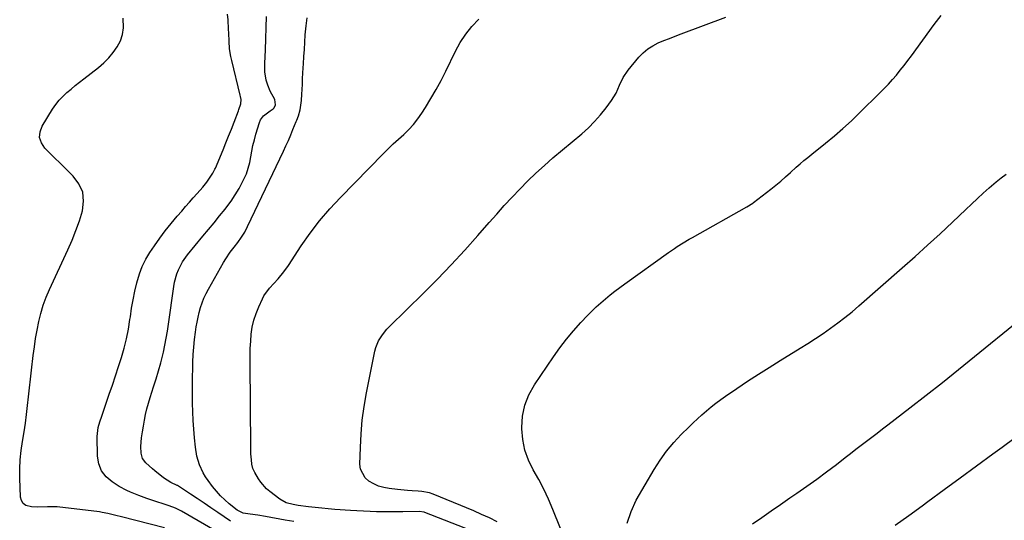
# Model space of a CAD drawing. Units: inches. Extents: x 1900906 to 1906478, y 474888 to 480178.
# Drawn here: x 1903187 to 1903688, y 475306 to 475560 of the extents above; entities that cross this region are included whole.
import ezdxf

# ---------------------------------------------------------------- set-up
doc = ezdxf.new("R2010")
doc.units = ezdxf.units.IN
doc.header["$MEASUREMENT"] = 0
doc.layers.add('7', color=7, linetype='Continuous')
doc.layers.add('8', color=7, linetype='Continuous')

msp = doc.modelspace()

# ---------------------------------------------------------------- linework, layer by layer
at = {"layer": '7', "color": 18}
for points in [[(1903286.24, 475300.63, 1842), (1903269.35, 475310.38, 1842), (1903266.31, 475311.91, 1842), (1903263.12, 475313.13, 1842), (1903253.82, 475316.2, 1842), (1903251.74, 475316.91, 1842), (1903247.6, 475318.38, 1842), (1903243.51, 475320, 1842), (1903241.52, 475320.91, 1842), (1903237.68, 475323.03, 1842), (1903234.07, 475325.25, 1842), (1903231.01, 475327.86, 1842), (1903228.63, 475330.86, 1842), (1903227.27, 475334.44, 1842), (1903226.58, 475338.4, 1842), (1903226.43, 475348.38, 1842), (1903226.94, 475352.91, 1842), (1903227.83, 475355.85, 1842), (1903228.82, 475358.76, 1842), (1903229.31, 475360.22, 1842), (1903232.6, 475369.86, 1842), (1903234.19, 475374.54, 1842), (1903235.76, 475379.23, 1842), (1903237.3, 475383.93, 1842), (1903238.83, 475388.64, 1842), (1903240.22, 475393.37, 1842), (1903241.43, 475398.15, 1842), (1903242.39, 475402.98, 1842), (1903243.17, 475407.85, 1842), (1903243.35, 475409.22, 1842), (1903244.01, 475413.61, 1842), (1903244.76, 475417.98, 1842), (1903245.66, 475422.32, 1842), (1903246.65, 475426.64, 1842), (1903247.99, 475431.21, 1842), (1903249.42, 475434.97, 1842), (1903251.24, 475438.56, 1842), (1903253.32, 475442.04, 1842), (1903255.6, 475445.42, 1842), (1903258.31, 475449.3, 1842), (1903261.13, 475453.11, 1842), (1903264.09, 475456.81, 1842), (1903267.14, 475460.43, 1842), (1903269.48, 475463.1, 1842), (1903271.44, 475465.34, 1842), (1903273.4, 475467.57, 1842), (1903275.36, 475469.8, 1842), (1903277.32, 475472.04, 1842), (1903280.13, 475475.28, 1842), (1903282.16, 475477.85, 1842), (1903284.35, 475480.9, 1842), (1903285.29, 475482.37, 1842), (1903286.34, 475484.45, 1842), (1903286.57, 475484.98, 1842), (1903290.48, 475494.3, 1842), (1903291.92, 475497.78, 1842), (1903293.33, 475501.26, 1842), (1903294.72, 475504.76, 1842), (1903296.09, 475508.26, 1842), (1903298.35, 475514.14, 1842), (1903298.57, 475514.71, 1842), (1903299.58, 475517.58, 1842), (1903299.62, 475519.87, 1842), (1903299.42, 475521.38, 1842), (1903299.25, 475522.13, 1842), (1903294.86, 475539.76, 1842), (1903294.43, 475541.71, 1842), (1903293.83, 475545.65, 1842), (1903293.56, 475549.63, 1842), (1903293.38, 475553.63, 1842), (1903293.3, 475555.63, 1842), (1903293.04, 475560.34, 1842), (1903292.73, 475563.21, 1842)], [(1903294.25, 475305.35, 1844), (1903287.81, 475309.77, 1844), (1903284.35, 475312.13, 1844), (1903280.88, 475314.48, 1844), (1903277.39, 475316.79, 1844), (1903273.88, 475319.09, 1844), (1903267.29, 475323.38, 1844), (1903267.07, 475323.51, 1844), (1903263.9, 475325.04, 1844), (1903260.16, 475327.41, 1844), (1903255.72, 475330.99, 1844), (1903254.57, 475331.94, 1844), (1903251.23, 475334.92, 1844), (1903249.58, 475337.21, 1844), (1903248.89, 475339.96, 1844), (1903248.75, 475343.28, 1844), (1903249.08, 475347.73, 1844), (1903249.56, 475350.69, 1844), (1903250.05, 475353.64, 1844), (1903250.55, 475356.63, 1844), (1903251.11, 475359.58, 1844), (1903251.77, 475362.52, 1844), (1903252.56, 475365.42, 1844), (1903253.44, 475368.29, 1844), (1903255.19, 475373.59, 1844), (1903256.48, 475377.66, 1844), (1903257.69, 475381.75, 1844), (1903258.8, 475385.88, 1844), (1903259.84, 475390.02, 1844), (1903260.14, 475391.3, 1844), (1903260.92, 475394.83, 1844), (1903261.64, 475398.37, 1844), (1903262.25, 475401.92, 1844), (1903262.8, 475405.49, 1844), (1903265.47, 475424.72, 1844), (1903265.86, 475426.91, 1844), (1903267.04, 475431.19, 1844), (1903267.83, 475433.28, 1844), (1903269.85, 475437.23, 1844), (1903272.42, 475440.85, 1844), (1903280.24, 475450.29, 1844), (1903283.08, 475453.73, 1844), (1903285.9, 475457.19, 1844), (1903288.71, 475460.66, 1844), (1903291.5, 475464.14, 1844), (1903292.32, 475465.17, 1844), (1903294.59, 475468.21, 1844), (1903296.72, 475471.34, 1844), (1903298.64, 475474.6, 1844), (1903300.43, 475477.94, 1844), (1903302.33, 475482.13, 1844), (1903303.33, 475484.91, 1844), (1903304.07, 475487.76, 1844), (1903304.63, 475490.67, 1844), (1903305.11, 475493.61, 1844), (1903305.69, 475496.53, 1844), (1903306.4, 475499.42, 1844), (1903307.21, 475502.29, 1844), (1903309.01, 475508.23, 1844), (1903309.54, 475509.48, 1844), (1903311.08, 475511.61, 1844), (1903314.4, 475514.07, 1844), (1903315.93, 475515.1, 1844), (1903316.54, 475515.69, 1844), (1903317.19, 475517.12, 1844), (1903316.79, 475519.82, 1844), (1903314.46, 475524.1, 1844), (1903313.19, 475527.09, 1844), (1903312.48, 475529.66, 1844), (1903311.75, 475533.89, 1844), (1903311.64, 475536.02, 1844), (1903311.66, 475538.17, 1844), (1903312.02, 475545.14, 1844), (1903312.26, 475550.78, 1844), (1903312.44, 475556.42, 1844), (1903312.52, 475562.06, 1844)], [(1903326.52, 475305.15, 1846), (1903322.13, 475305.9, 1846), (1903312.11, 475307.65, 1846), (1903308.17, 475308.31, 1846), (1903304.22, 475308.92, 1846), (1903300.76, 475309.44, 1846), (1903297.61, 475310.86, 1846), (1903293.61, 475314.09, 1846), (1903291.31, 475316.1, 1846), (1903289.11, 475318.22, 1846), (1903287.09, 475320.5, 1846), (1903285.18, 475322.89, 1846), (1903282.91, 475325.96, 1846), (1903281.62, 475327.87, 1846), (1903280.44, 475329.83, 1846), (1903278.54, 475334, 1846), (1903277.21, 475338.4, 1846), (1903276.47, 475342.93, 1846), (1903276.01, 475347.72, 1846), (1903275.64, 475352.11, 1846), (1903275.34, 475356.5, 1846), (1903275.14, 475360.91, 1846), (1903275, 475365.31, 1846), (1903274.95, 475369.72, 1846), (1903274.94, 475374.13, 1846), (1903274.99, 475378.54, 1846), (1903275.08, 475382.94, 1846), (1903275.18, 475386.23, 1846), (1903275.35, 475390.07, 1846), (1903275.62, 475393.9, 1846), (1903276.02, 475397.72, 1846), (1903276.51, 475401.53, 1846), (1903276.89, 475404.11, 1846), (1903277.31, 475406.62, 1846), (1903277.81, 475409.11, 1846), (1903278.4, 475411.57, 1846), (1903279.07, 475414.03, 1846), (1903279.87, 475416.43, 1846), (1903280.78, 475418.79, 1846), (1903281.84, 475421.08, 1846), (1903283.02, 475423.33, 1846), (1903290.75, 475436.95, 1846), (1903291.83, 475438.74, 1846), (1903294.16, 475442.19, 1846), (1903296.05, 475444.65, 1846), (1903297.97, 475447.17, 1846), (1903299.8, 475449.74, 1846), (1903301.48, 475452.42, 1846), (1903302.94, 475455.21, 1846), (1903321.2, 475493.66, 1846), (1903322.46, 475496.36, 1846), (1903323.69, 475499.08, 1846), (1903324.88, 475501.81, 1846), (1903326.04, 475504.56, 1846), (1903327.72, 475508.62, 1846), (1903328.01, 475509.35, 1846), (1903328.83, 475511.55, 1846), (1903329.62, 475514.58, 1846), (1903330.35, 475519.41, 1846), (1903330.59, 475522.62, 1846), (1903330.69, 475524.95, 1846), (1903330.81, 475527.73, 1846), (1903330.95, 475530.51, 1846), (1903331.1, 475533.28, 1846), (1903331.27, 475536.06, 1846), (1903331.39, 475537.95, 1846), (1903331.62, 475541.67, 1846), (1903331.86, 475545.39, 1846), (1903332.08, 475549.11, 1846), (1903332.31, 475552.83, 1846), (1903332.69, 475557.42, 1846), (1903333.18, 475561.4, 1846)], [(1903430.87, 475294.99, 1848), (1903393.03, 475309.73, 1848), (1903392.68, 475309.85, 1848), (1903390.14, 475310.25, 1848), (1903381.86, 475310.09, 1848), (1903378.53, 475310.04, 1848), (1903375.19, 475310.03, 1848), (1903371.86, 475310.06, 1848), (1903368.53, 475310.11, 1848), (1903365.19, 475310.21, 1848), (1903361.86, 475310.35, 1848), (1903358.53, 475310.53, 1848), (1903355.2, 475310.75, 1848), (1903347.36, 475311.31, 1848), (1903344, 475311.58, 1848), (1903340.64, 475311.89, 1848), (1903337.29, 475312.26, 1848), (1903333.94, 475312.67, 1848), (1903328.67, 475313.36, 1848), (1903326.19, 475313.76, 1848), (1903322.55, 475314.69, 1848), (1903319.3, 475316.46, 1848), (1903314.18, 475320.41, 1848), (1903312.52, 475321.84, 1848), (1903309.64, 475325.1, 1848), (1903308.42, 475326.92, 1848), (1903306.57, 475330.09, 1848), (1903305.68, 475332.15, 1848), (1903305.14, 475334.33, 1848), (1903304.88, 475336.57, 1848), (1903304.65, 475339.57, 1848), (1903304.59, 475341.08, 1848), (1903304.56, 475342.58, 1848), (1903304.21, 475385.85, 1848), (1903304.23, 475389.51, 1848), (1903304.33, 475393.17, 1848), (1903304.55, 475396.83, 1848), (1903304.83, 475400.48, 1848), (1903305.36, 475404.08, 1848), (1903306.13, 475407.61, 1848), (1903307.26, 475411.05, 1848), (1903308.63, 475414.42, 1848), (1903310.54, 475418.49, 1848), (1903311.29, 475419.91, 1848), (1903314.14, 475423.79, 1848), (1903316.34, 475426.18, 1848), (1903318.49, 475428.61, 1848), (1903321.42, 475432.19, 1848), (1903323.69, 475435.41, 1848), (1903330.26, 475445.39, 1848), (1903334.8, 475451.89, 1848), (1903339.59, 475458.19, 1848), (1903344.73, 475464.2, 1848), (1903350.12, 475470.02, 1848), (1903371.91, 475492.24, 1848), (1903374.45, 475494.77, 1848), (1903377.03, 475497.27, 1848), (1903379.66, 475499.71, 1848), (1903382.32, 475502.12, 1848), (1903384.9, 475504.6, 1848), (1903387.32, 475507.21, 1848), (1903389.51, 475510.01, 1848), (1903391.55, 475512.95, 1848), (1903393.37, 475515.83, 1848), (1903396.13, 475520.35, 1848), (1903398.79, 475524.93, 1848), (1903401.3, 475529.59, 1848), (1903403.7, 475534.31, 1848), (1903408.64, 475544.41, 1848), (1903411.11, 475548.84, 1848), (1903413.85, 475553.07, 1848), (1903417.03, 475556.99, 1848), (1903420.49, 475560.7, 1848)], [(1903465.92, 475291.99, 1852), (1903458.09, 475311.31, 1852), (1903455.88, 475316.46, 1852), (1903453.51, 475321.54, 1852), (1903450.94, 475326.52, 1852), (1903448.21, 475331.42, 1852), (1903445.81, 475336.39, 1852), (1903443.94, 475341.51, 1852), (1903442.89, 475346.85, 1852), (1903442.37, 475352.35, 1852), (1903442.36, 475352.97, 1852), (1903442.8, 475358.74, 1852), (1903443.91, 475364.31, 1852), (1903446.02, 475369.58, 1852), (1903448.8, 475374.66, 1852), (1903458.42, 475388.95, 1852), (1903461.66, 475393.5, 1852), (1903465.04, 475397.93, 1852), (1903468.64, 475402.19, 1852), (1903472.38, 475406.33, 1852), (1903475.8, 475409.92, 1852), (1903477.98, 475412.14, 1852), (1903480.2, 475414.3, 1852), (1903482.5, 475416.4, 1852), (1903484.85, 475418.44, 1852), (1903487.25, 475420.42, 1852), (1903489.68, 475422.35, 1852), (1903492.16, 475424.23, 1852), (1903494.67, 475426.06, 1852), (1903516.97, 475441.97, 1852), (1903519.92, 475444.02, 1852), (1903521.42, 475445.01, 1852), (1903524.44, 475446.96, 1852), (1903527.52, 475448.81, 1852), (1903529.07, 475449.7, 1852), (1903556.77, 475465.25, 1852), (1903559.76, 475467.12, 1852), (1903560.16, 475467.42, 1852), (1903568.93, 475474.21, 1852), (1903571.5, 475476.26, 1852), (1903574.03, 475478.34, 1852), (1903576.51, 475480.49, 1852), (1903578.96, 475482.68, 1852), (1903581.89, 475485.37, 1852), (1903583.82, 475487.09, 1852), (1903585.79, 475488.76, 1852), (1903587.79, 475490.4, 1852), (1903589.8, 475492.03, 1852), (1903596.82, 475497.66, 1852), (1903601.28, 475501.35, 1852), (1903605.66, 475505.12, 1852), (1903609.93, 475509.03, 1852), (1903614.12, 475513.02, 1852), (1903624.45, 475523.18, 1852), (1903626.64, 475525.39, 1852), (1903628.77, 475527.65, 1852), (1903630.83, 475529.97, 1852), (1903632.85, 475532.33, 1852), (1903634.81, 475534.75, 1852), (1903636.73, 475537.18, 1852), (1903638.62, 475539.66, 1852), (1903640.47, 475542.15, 1852), (1903651.96, 475557.96, 1852), (1903655.59, 475562.59, 1852)], [(1903496.01, 475304.26, 1854), (1903497.91, 475310.25, 1854), (1903500.58, 475316.07, 1854), (1903509.6, 475331.6, 1854), (1903512.65, 475336.39, 1854), (1903515.94, 475341, 1854), (1903519.59, 475345.34, 1854), (1903523.47, 475349.48, 1854), (1903527.23, 475353.19, 1854), (1903529.43, 475355.32, 1854), (1903531.67, 475357.42, 1854), (1903533.95, 475359.48, 1854), (1903536.26, 475361.5, 1854), (1903538.63, 475363.46, 1854), (1903541.03, 475365.36, 1854), (1903543.5, 475367.19, 1854), (1903546.01, 475368.95, 1854), (1903551.73, 475372.85, 1854), (1903557.16, 475376.48, 1854), (1903562.62, 475380.06, 1854), (1903568.13, 475383.56, 1854), (1903573.68, 475387, 1854), (1903583.95, 475393.28, 1854), (1903587.86, 475395.73, 1854), (1903591.73, 475398.23, 1854), (1903595.54, 475400.81, 1854), (1903599.32, 475403.45, 1854), (1903603.03, 475406.18, 1854), (1903606.68, 475408.99, 1854), (1903610.25, 475411.9, 1854), (1903613.76, 475414.88, 1854), (1903635.8, 475434.19, 1854), (1903642.28, 475439.93, 1854), (1903648.7, 475445.73, 1854), (1903655.06, 475451.6, 1854), (1903661.37, 475457.52, 1854), (1903668.08, 475463.9, 1854), (1903671.01, 475466.66, 1854), (1903673.96, 475469.41, 1854), (1903676.92, 475472.14, 1854), (1903679.9, 475474.86, 1854), (1903683.54, 475478.04, 1854), (1903686.05, 475480.03, 1854), (1903688.66, 475481.87, 1854)], [(1903559.66, 475303.91, 1856), (1903564.4, 475307.24, 1856), (1903569.15, 475310.56, 1856), (1903573.91, 475313.86, 1856), (1903578.68, 475317.15, 1856), (1903582.11, 475319.5, 1856), (1903587.23, 475323.08, 1856), (1903592.3, 475326.71, 1856), (1903597.31, 475330.44, 1856), (1903602.28, 475334.22, 1856), (1903606.76, 475337.71, 1856), (1903609.45, 475339.79, 1856), (1903612.15, 475341.87, 1856), (1903614.85, 475343.95, 1856), (1903617.56, 475346.01, 1856), (1903620.27, 475348.08, 1856), (1903622.98, 475350.15, 1856), (1903625.68, 475352.22, 1856), (1903628.39, 475354.29, 1856), (1903639.64, 475362.96, 1856), (1903647.94, 475369.4, 1856), (1903656.19, 475375.9, 1856), (1903664.39, 475382.47, 1856), (1903672.55, 475389.08, 1856), (1903695.05, 475407.5, 1856)], [(1903632.23, 475303.28, 1858), (1903639.06, 475308.21, 1858), (1903645.86, 475313.16, 1858), (1903648.78, 475315.31, 1858), (1903657.03, 475321.36, 1858), (1903665.28, 475327.41, 1858), (1903673.54, 475333.45, 1858), (1903681.79, 475339.49, 1858), (1903686.6, 475343.01, 1858), (1903693.26, 475347.9, 1858)]]:
    msp.add_polyline3d(points, dxfattribs=at)
at = {"layer": '8', "color": 18}
for points in [[(1903260.75, 475301.84, 1840), (1903238.83, 475307.51, 1840), (1903236.05, 475308.23, 1840), (1903231.89, 475309.27, 1840), (1903229.08, 475309.8, 1840), (1903227.67, 475309.99, 1840), (1903206.2, 475312.53, 1840), (1903204.55, 475312.67, 1840), (1903201.25, 475312.68, 1840), (1903196.31, 475312.36, 1840), (1903193.01, 475312.56, 1840), (1903190.19, 475313.32, 1840), (1903188.79, 475314.3, 1840), (1903187.94, 475315.77, 1840), (1903187.44, 475317.58, 1840), (1903187.1, 475327.23, 1840), (1903187.09, 475331.92, 1840), (1903187.28, 475336.6, 1840), (1903187.77, 475341.26, 1840), (1903188.47, 475345.91, 1840), (1903189.3, 475350.74, 1840), (1903190, 475355.2, 1840), (1903190.61, 475359.67, 1840), (1903191.14, 475364.15, 1840), (1903191.64, 475368.64, 1840), (1903192.13, 475373.13, 1840), (1903192.63, 475377.61, 1840), (1903193.14, 475382.1, 1840), (1903193.99, 475389.67, 1840), (1903194.55, 475393.98, 1840), (1903195.18, 475398.28, 1840), (1903195.95, 475402.57, 1840), (1903196.81, 475406.83, 1840), (1903197.86, 475411.04, 1840), (1903199.1, 475415.19, 1840), (1903200.61, 475419.25, 1840), (1903202.3, 475423.25, 1840), (1903211.61, 475443.35, 1840), (1903213.74, 475448.23, 1840), (1903215.71, 475453.17, 1840), (1903217.46, 475458.19, 1840), (1903219.05, 475463.28, 1840), (1903219.59, 475468.15, 1840), (1903219.15, 475472.76, 1840), (1903217.24, 475476.98, 1840), (1903214.34, 475480.93, 1840), (1903210.07, 475485.07, 1840), (1903207.49, 475487.57, 1840), (1903204.92, 475490.09, 1840), (1903202.36, 475492.62, 1840), (1903199.81, 475495.15, 1840), (1903198.12, 475497.8, 1840), (1903197.21, 475500.53, 1840), (1903197.47, 475503.4, 1840), (1903198.51, 475506.37, 1840), (1903203.82, 475514.99, 1840), (1903205.39, 475517.28, 1840), (1903207.1, 475519.46, 1840), (1903209, 475521.47, 1840), (1903211.04, 475523.37, 1840), (1903213.19, 475525.16, 1840), (1903215.35, 475526.93, 1840), (1903217.54, 475528.68, 1840), (1903219.74, 475530.41, 1840), (1903227.19, 475536.21, 1840), (1903229.88, 475538.54, 1840), (1903232.4, 475541.03, 1840), (1903234.65, 475543.77, 1840), (1903236.72, 475546.67, 1840), (1903238.28, 475549.78, 1840), (1903239.39, 475553, 1840), (1903239.84, 475556.38, 1840), (1903239.7, 475561.25, 1840)], [(1903429.76, 475304.95, 1850), (1903425.89, 475306.93, 1850), (1903421.95, 475308.76, 1850), (1903417.96, 475310.49, 1850), (1903397.29, 475319.03, 1850), (1903395.44, 475319.69, 1850), (1903391.59, 475320.48, 1850), (1903389.63, 475320.66, 1850), (1903386.65, 475320.83, 1850), (1903384.18, 475320.99, 1850), (1903379.24, 475321.43, 1850), (1903374.94, 475321.93, 1850), (1903372.21, 475322.44, 1850), (1903369.57, 475323.2, 1850), (1903367.06, 475324.3, 1850), (1903364.63, 475325.63, 1850), (1903362.69, 475327.37, 1850), (1903360.4, 475331.7, 1850), (1903360.05, 475334.28, 1850), (1903360.29, 475342.72, 1850), (1903360.66, 475349.73, 1850), (1903361.27, 475356.71, 1850), (1903362.23, 475363.66, 1850), (1903363.42, 475370.57, 1850), (1903367.67, 475391.89, 1850), (1903368.13, 475393.66, 1850), (1903369.5, 475397.01, 1850), (1903371.47, 475400.11, 1850), (1903373.79, 475402.95, 1850), (1903375.06, 475404.28, 1850), (1903392.38, 475421.32, 1850), (1903399.5, 475428.49, 1850), (1903406.51, 475435.76, 1850), (1903413.35, 475443.19, 1850), (1903420.08, 475450.73, 1850), (1903425.77, 475457.24, 1850), (1903429.6, 475461.57, 1850), (1903433.47, 475465.87, 1850), (1903437.39, 475470.11, 1850), (1903441.35, 475474.32, 1850), (1903445.41, 475478.44, 1850), (1903449.55, 475482.46, 1850), (1903453.83, 475486.35, 1850), (1903458.19, 475490.14, 1850), (1903472.84, 475502.45, 1850), (1903476.2, 475505.49, 1850), (1903479.41, 475508.67, 1850), (1903482.37, 475512.08, 1850), (1903485.18, 475515.63, 1850), (1903487.92, 475519.38, 1850), (1903490.27, 475523.11, 1850), (1903492.08, 475527.14, 1850), (1903493.94, 475531.12, 1850), (1903496.44, 475534.73, 1850), (1903501.93, 475541.37, 1850), (1903504.07, 475543.59, 1850), (1903506.37, 475545.58, 1850), (1903508.94, 475547.22, 1850), (1903511.69, 475548.62, 1850), (1903514.58, 475549.82, 1850), (1903517.47, 475550.99, 1850), (1903520.39, 475552.13, 1850), (1903523.31, 475553.25, 1850), (1903546.07, 475561.79, 1850)]]:
    msp.add_polyline3d(points, dxfattribs=at)

doc.saveas('drawing.dxf')
